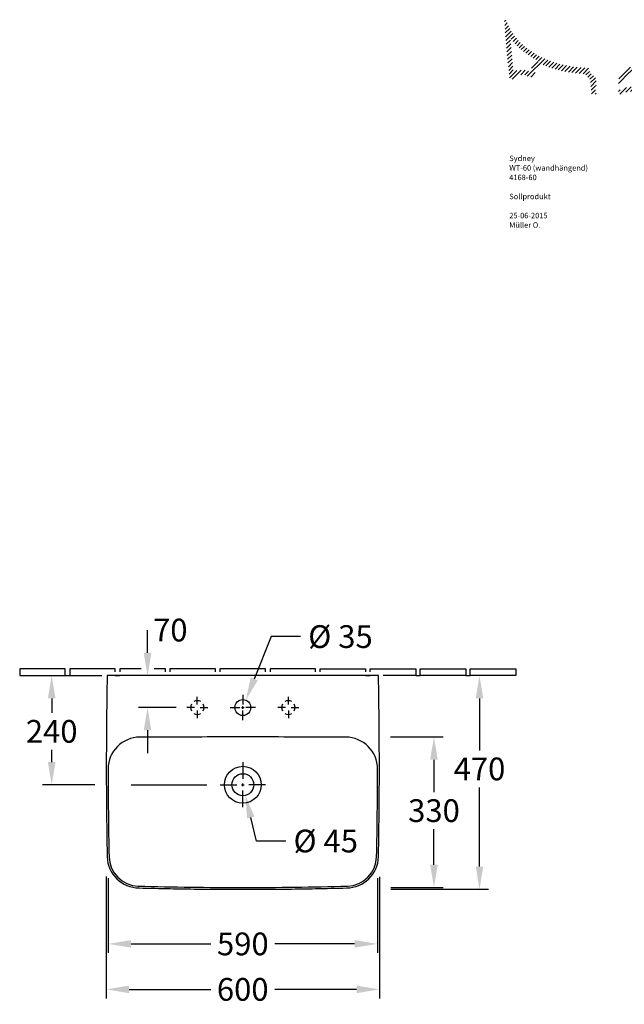
# Model space of a CAD drawing. Extents: x 966 to 3733, y -1169 to 2704.
# Drawn here: x 966 to 2294, y 539 to 2704 of the extents above; entities that cross this region are included whole.
import ezdxf

# ---------------------------------------------------------------- set-up
doc = ezdxf.new("R2010")
doc.units = 0
doc.layers.get('Defpoints').update_dxf_attribs({"linetype": 'CONTINUOUS'})
for name, color, linetype in [('DRAUF', 6, 'CONTINUOUS'), ('DRAUF_Abfluss', 7, 'CONTINUOUS'), ('DRAUF_Bemassung', 7, 'CONTINUOUS'), ('DRAUF_Fliesen', 2, 'CONTINUOUS'), ('DRAUF_Hahnloch', 7, 'CONTINUOUS'), ('Trimetric', 7, 'CONTINUOUS')]:
    doc.layers.add(name, color=color, linetype=linetype)
doc.styles.add('Arial', font='arial.ttf')
doc.styles.get("Standard").update_dxf_attribs({"font": 'arial.ttf'})
doc.dimstyles.get("Standard").update_dxf_attribs({"dimscale": 0, "dimtxt": 50, "dimasz": 50, "dimexe": 20, "dimexo": 25, "dimgap": 15, "dimtad": 0, "dimtih": 1, "dimtoh": 1, "dimdec": 0, "dimzin": 1, "dimdsep": 46, "dimtxsty": 'Standard', "dimcen": 3, "dimclrd": 256, "dimclre": 256, "dimclrt": 256, "dimadec": 0, "dimazin": 0, "dimtfac": 1, "dimtdec": 0, "dimtofl": 0, "dimtmove": 0, "dimatfit": 3, "dimfxl": 0, "dimtolj": 1, "dimtzin": 0, "dimlwd": -1, "dimlwe": -1, "dimarcsym": 0})

# ---------------------------------------------------------------- blocks, each defined once
blk = doc.blocks.new('*D76')
at = {"layer": 'Defpoints', "color": 0, "linetype": 'Continuous'}
for p in [(1160.78317730132, 841.4298955221402), (1751.901885732055, 841.4298955221402), (1751.901885732055, 672.0987295021878)]:
    blk.add_point(p, dxfattribs=at)
at = {"layer": 'DRAUF_Bemassung', "linetype": 'Continuous'}
for p, q in [((1160.78317730132, 816.4298955221402), (1160.78317730132, 652.0987295021878)), ((1751.901885732055, 816.4298955221402), (1751.901885732055, 652.0987295021878)), ((1210.78317730132, 672.0987295021878), (1386.184963843426, 672.0987295021878)), ((1701.901885732055, 672.0987295021878), (1526.485100269074, 672.0987295021878))]:
    blk.add_line(p, q, dxfattribs=at)
for points in [[(1210.78317730132, 680.4320628355212), (1210.78317730132, 663.7653961688544), (1160.78317730132, 672.0987295021878)], [(1701.901885732055, 680.4320628355212), (1701.901885732055, 663.7653961688544), (1751.901885732055, 672.0987295021878)]]:
    blk.add_solid(points, dxfattribs=at)
at = {"layer": 'DRAUF_Bemassung', "linetype": 'Continuous', "insert": (1456.33503205625, 672.0987295021878), "char_height": 50, "attachment_point": 5}
blk.add_mtext('\\A1;590', dxfattribs=at)
blk = doc.blocks.new('*D77')
at = {"layer": 'Defpoints', "color": 0, "linetype": 'Continuous'}
for p in [(1156.411275939291, 845.0545702689315), (1756.258788173745, 844.2272011317027), (1756.258788173745, 572.0987295021878)]:
    blk.add_point(p, dxfattribs=at)
at = {"layer": 'DRAUF_Bemassung', "linetype": 'Continuous'}
for p, q in [((1156.411275939291, 820.0545702689315), (1156.411275939291, 552.0987295021878)), ((1756.258788173745, 819.2272011317027), (1756.258788173745, 552.0987295021878)), ((1206.411275939291, 572.0987295021878), (1385.830448465706, 572.0987295021878)), ((1706.258788173745, 572.0987295021878), (1526.403436187398, 572.0987295021878))]:
    blk.add_line(p, q, dxfattribs=at)
for points in [[(1206.411275939291, 580.4320628355212), (1206.411275939291, 563.7653961688544), (1156.411275939291, 572.0987295021878)], [(1706.258788173745, 580.4320628355212), (1706.258788173745, 563.7653961688544), (1756.258788173745, 572.0987295021878)]]:
    blk.add_solid(points, dxfattribs=at)
at = {"layer": 'DRAUF_Bemassung', "linetype": 'Continuous', "insert": (1456.116942326552, 572.0987295021878), "char_height": 50, "attachment_point": 5}
blk.add_mtext('\\A1;600', dxfattribs=at)
blk = doc.blocks.new('*D78')
at = {"layer": 'Defpoints', "color": 0, "linetype": 'Continuous'}
for p in [(1146.848935288504, 1261.974903420425), (1036.411275939291, 1021.853635485618), (1156.446044977449, 1021.853635485618)]:
    blk.add_point(p, dxfattribs=at)
at = {"layer": 'DRAUF_Bemassung', "linetype": 'Continuous'}
for p, q in [((1036.411275939291, 1211.974903420425), (1036.411275939291, 1179.92635709666)), ((1036.411275939291, 1071.853635485618), (1036.411275939291, 1098.86905832449)), ((1131.446044977449, 1021.853635485618), (1016.411275939291, 1021.853635485618))]:
    blk.add_line(p, q, dxfattribs=at)
for points in [[(1028.077942605957, 1211.974903420425), (1044.744609272624, 1211.974903420425), (1036.411275939291, 1261.974903420425)], [(1028.077942605957, 1071.853635485618), (1044.744609272624, 1071.853635485618), (1036.411275939291, 1021.853635485618)]]:
    blk.add_solid(points, dxfattribs=at)
at = {"layer": 'DRAUF_Bemassung', "linetype": 'Continuous', "insert": (1036.411275939291, 1139.397707710575), "char_height": 50, "attachment_point": 5}
blk.add_mtext('\\A1;240', dxfattribs=at)
blk = doc.blocks.new('*D79')
at = {"layer": 'Defpoints', "color": 0, "linetype": 'Continuous'}
for p in [(1756.093158036341, 1127.030222146555), (1756.258788173745, 796.0987295021878), (1876.284809245208, 796.0987295021877)]:
    blk.add_point(p, dxfattribs=at)
at = {"layer": 'DRAUF_Bemassung', "linetype": 'Continuous'}
for p, q in [((1781.093158036341, 1127.030222146555), (1896.284809245208, 1127.030222146555)), ((1876.284809245208, 1077.030222146555), (1876.284809245208, 1005.629903278496)), ((1876.284809245208, 846.0987295021877), (1876.284809245208, 924.5384980943219)), ((1781.258788173745, 796.0987295021878), (1896.284809245208, 796.0987295021877))]:
    blk.add_line(p, q, dxfattribs=at)
for points in [[(1867.951475911875, 1077.030222146555), (1884.618142578541, 1077.030222146555), (1876.284809245208, 1127.030222146555)], [(1867.951475911875, 846.0987295021877), (1884.618142578541, 846.0987295021877), (1876.284809245208, 796.0987295021877)]]:
    blk.add_solid(points, dxfattribs=at)
at = {"layer": 'DRAUF_Bemassung', "linetype": 'Continuous', "insert": (1876.284809245208, 965.0842006864095), "char_height": 50, "attachment_point": 5}
blk.add_mtext('\\A1;330', dxfattribs=at)
blk = doc.blocks.new('*D80')
at = {"layer": 'Defpoints', "color": 0, "linetype": 'Continuous'}
for p in [(1695.931333607888, 1261.974903420425), (1756.258788173745, 792.0987295021878), (1976.284809245208, 792.0987295021877)]:
    blk.add_point(p, dxfattribs=at)
at = {"layer": 'DRAUF_Bemassung', "linetype": 'Continuous'}
for p, q in [((1976.284809245208, 1211.974903420425), (1976.284809245208, 1097.312643961327)), ((1976.284809245208, 842.0987295021877), (1976.284809245208, 1016.255345189157)), ((1781.258788173745, 792.0987295021878), (1996.284809245208, 792.0987295021877))]:
    blk.add_line(p, q, dxfattribs=at)
for points in [[(1967.951475911875, 1211.974903420425), (1984.618142578541, 1211.974903420425), (1976.284809245208, 1261.974903420425)], [(1967.951475911875, 842.0987295021877), (1984.618142578541, 842.0987295021877), (1976.284809245208, 792.0987295021877)]]:
    blk.add_solid(points, dxfattribs=at)
at = {"layer": 'DRAUF_Bemassung', "linetype": 'Continuous', "insert": (1976.284809245208, 1056.783994575242), "char_height": 50, "attachment_point": 5}
blk.add_mtext('\\A1;470', dxfattribs=at)
blk = doc.blocks.new('*D67')
at = {"layer": 'Defpoints', "color": 0, "linetype": 'Continuous'}
for p in [(1450.672799751126, 1045.611104198784), (1462.00913669377, 998.5060093074358)]:
    blk.add_point(p, dxfattribs=at)
at = {"layer": 'DRAUF_Bemassung', "linetype": 'Continuous'}
for p, q in [((1453.340968222448, 1022.05855675311), (1459.340968222448, 1022.05855675311)), ((1456.340968222448, 1019.05855675311), (1456.340968222448, 1025.05855675311)), ((1486.123628602474, 898.3047330606769), (1473.708142826529, 949.8939402761174)), ((1550.601800498791, 898.3047330606769), (1486.123628602474, 898.3047330606769))]:
    blk.add_line(p, q, dxfattribs=at)
blk.add_solid([(1481.810154331748, 951.8437746315772), (1465.606131321309, 947.9441059206576), (1462.00913669377, 998.5060093074358)], dxfattribs=at)
at = {"layer": 'DRAUF_Bemassung', "linetype": 'Continuous', "insert": (1638.504256160455, 898.3047330606769), "char_height": 50, "attachment_point": 5}
blk.add_mtext('\\A1;%%c 45', dxfattribs=at)
blk = doc.blocks.new('*D68')
at = {"layer": 'Defpoints', "color": 0, "linetype": 'Continuous'}
for p in [(1462.810418023661, 1207.987178123534), (1449.85964608883, 1175.471374176961)]:
    blk.add_point(p, dxfattribs=at)
at = {"layer": 'DRAUF_Bemassung', "linetype": 'Continuous'}
for p, q in [((1518.467322875235, 1347.726262058711), (1481.311520787707, 1254.438326618638)), ((1582.945494771552, 1347.726262058711), (1518.467322875235, 1347.726262058711)), ((1453.335032056245, 1191.729276150247), (1459.335032056246, 1191.729276150248)), ((1456.335032056245, 1188.729276150247), (1456.335032056245, 1194.729276150247))]:
    blk.add_line(p, q, dxfattribs=at)
blk.add_solid([(1473.56966270519, 1257.521843745979), (1489.053378870225, 1251.354809491297), (1462.810418023661, 1207.987178123534)], dxfattribs=at)
at = {"layer": 'DRAUF_Bemassung', "linetype": 'Continuous', "insert": (1670.847950433217, 1347.726262058711), "char_height": 50, "attachment_point": 5}
blk.add_mtext('\\A1;%%c 35', dxfattribs=at)
blk = doc.blocks.new('*D69')
at = {"layer": 'Defpoints', "color": 0, "linetype": 'Continuous'}
for p in [(1246.988109054384, 1262.030220099415), (1318.089816256583, 1262.030220099415), (1335.094655870447, 1191.729276150249)]:
    blk.add_point(p, dxfattribs=at)
at = {"layer": 'DRAUF_Bemassung', "linetype": 'Continuous'}
for p, q in [((1246.988109054384, 1312.030220099415), (1246.988109054384, 1362.030220099415)), ((1293.089816256583, 1262.030220099415), (1226.988109054384, 1262.030220099415)), ((1310.094655870447, 1191.729276150249), (1226.988109054384, 1191.729276150249)), ((1246.988109054384, 1141.729276150249), (1246.988109054384, 1091.729276150249))]:
    blk.add_line(p, q, dxfattribs=at)
for points in [[(1238.654775721051, 1312.030220099415), (1255.321442387717, 1312.030220099415), (1246.988109054384, 1262.030220099415)], [(1238.654775721051, 1141.729276150249), (1255.321442387717, 1141.729276150249), (1246.988109054384, 1191.729276150249)]]:
    blk.add_solid(points, dxfattribs=at)
at = {"layer": 'DRAUF_Bemassung', "linetype": 'Continuous', "insert": (1296.988109054384, 1362.030220099415), "char_height": 50, "attachment_point": 5}
blk.add_mtext('\\A1;70', dxfattribs=at)

msp = doc.modelspace()

# ---------------------------------------------------------------- hatches: boundary and pattern name
at = {"layer": 'Trimetric', "linetype": 'Continuous', "lineweight": 13}
h = msp.add_hatch(dxfattribs=at)
h.set_pattern_fill('ANSI31', color=250, scale=2, style=0)
h.set_pattern_definition([(44.99999999999999, (1513.619725040941, 2353.009767758414), (-4.490128060534575, 4.490128060534579), [])])
edge = h.paths.add_edge_path(flags=0)
edge.add_line((2281.338372367748, 2539.9697117703), (2281.338372367748, 2549.9697117703))
edge.add_line((2281.338372367748, 2539.9697117703), (2290.231767840032, 2539.9697117703))
edge.add_arc((2290.231767840032, 2541.9697117703), 2, 270, 340.2250913030932)
edge.add_spline(control_points=[(2292.113825881675, 2541.293060066772), (2292.490071735141, 2542.339560844734), (2293.154849103528, 2543.274734994911), (2294.100637420569, 2544.020663845751), (2295.164979472664, 2544.449217656072), (2296.270346205944, 2544.571240749081)], knot_values=[0, 0, 0, 0, 0, 0, 1, 1, 1, 1, 1, 1], degree=5, periodic=0)
edge.add_line((2296.270346205944, 2544.571240749081), (2311.402268765471, 2546.24167639573))
edge.add_spline(control_points=[(2384.617492250852, 2630.30762932343), (2381.626187731356, 2623.197546017578), (2377.195323187014, 2612.842349147169), (2371.896581170783, 2601.200608759031), (2361.03395686518, 2580.161063414504), (2346.506612039636, 2561.862196048045), (2333.847085785711, 2551.531568634291), (2321.817437139992, 2547.391422467335), (2311.402268765471, 2546.24167639573)], knot_values=[0, 0, 0, 0, 0, 0, 0.33, 0.478137, 0.5511, 1, 1, 1, 1, 1, 1], degree=5, periodic=0)
edge.add_spline(control_points=[(2395.62160969007, 2667.732374965612), (2394.100295880365, 2660.066380429062), (2392.355896525481, 2652.443860809552), (2390.208130906165, 2644.912841926934), (2387.648465308545, 2637.512001461919), (2384.617492250852, 2630.30762932343)], knot_values=[0, 0, 0, 0, 0, 0, 1, 1, 1, 1, 1, 1], degree=5, periodic=0)
edge.add_spline(control_points=[(2395.62160969007, 2667.732374965612), (2395.690989006431, 2668.081981638985), (2395.744786320787, 2668.434678710458), (2395.782826018778, 2668.789555491311), (2395.805043401104, 2669.145641226935), (2395.811323309591, 2669.503128872589)], knot_values=[0, 0, 0, 0, 0, 0, 1, 1, 1, 1, 1, 1], degree=5, periodic=0)
edge.add_spline(control_points=[(2395.811323309591, 2669.503128872589), (2395.887828210485, 2673.858217319003), (2395.963340915385, 2678.21220450787), (2396.03933989583, 2682.566183181595)], knot_values=[0, 0, 0, 0, 1, 1, 1, 1], degree=3, periodic=0)
edge.add_spline(control_points=[(2396.03933989583, 2682.566183181595), (2396.065929436146, 2684.089496926038), (2396.672454437959, 2685.586979997876), (2397.908355175531, 2686.829156872717), (2399.402762925854, 2687.443562807493), (2400.926703913226, 2687.477669340697)], knot_values=[0, 0, 0, 0, 0, 0, 1, 1, 1, 1, 1, 1], degree=5, periodic=0)
edge.add_spline(control_points=[(2400.926703913226, 2687.477669340697), (2403.880653402304, 2687.54378015284), (2406.833832963027, 2687.608939010215), (2409.787002106142, 2687.674564996132), (2412.740171249257, 2687.740190982049), (2415.693340392374, 2687.805816967988)], knot_values=[0, 0, 0, 0, 0, 0, 1, 1, 1, 1, 1, 1], degree=5, periodic=0)
edge.add_line((2415.693340392377, 2687.80581696801), (2415.376085359985, 2702.082292346867))
edge.add_line((2415.376085359984, 2702.082292346869), (2368.75278479682, 2701.046218922731))
edge.add_spline(control_points=[(2368.75278479682, 2701.046218922731), (2368.192350002822, 2701.033764815257), (2367.644835772407, 2700.825147928792), (2367.131834981863, 2700.357176848368), (2366.873937244852, 2699.831076752891), (2366.810199986157, 2699.274138738683)], knot_values=[0, 0, 0, 0, 0, 0, 1, 1, 1, 1, 1, 1], degree=5, periodic=0)
edge.add_spline(control_points=[(2363.854991847358, 2679.356664987786), (2364.586055086191, 2683.320824010743), (2365.244490895196, 2687.304828138505), (2365.833868599117, 2691.294497659166), (2366.349697723064, 2695.250256613902), (2366.810199986157, 2699.274138738683)], knot_values=[0, 0, 0, 0, 0, 0, 1, 1, 1, 1, 1, 1], degree=5, periodic=0)
edge.add_line((2363.854991847358, 2679.356664987786), (2373.701700488079, 2677.602563070402))
edge.add_spline(control_points=[(2376.003340301572, 2692.140392039386), (2375.614535008286, 2689.222207685261), (2375.191754014472, 2686.308466538062), (2374.732472098159, 2683.400157237711), (2374.236220912266, 2680.497866932878), (2373.701700488079, 2677.602563070402)], knot_values=[0, 0, 0, 0, 0, 0, 1, 1, 1, 1, 1, 1], degree=5, periodic=0)
edge.add_spline(control_points=[(2376.003340301572, 2692.140392039386), (2378.628816121363, 2692.179287980994), (2381.254291941154, 2692.2181839226), (2383.879767760946, 2692.257079864208), (2386.505243580737, 2692.295975805815), (2389.130719400528, 2692.334871747423)], knot_values=[0, 0, 0, 0, 0, 0, 1, 1, 1, 1, 1, 1], degree=5, periodic=0)
edge.add_arc((2401.051696539888, 2683.230460506553), 15, 142.629931695597, 179)
edge.add_spline(control_points=[(2386.053981112542, 2683.492246603112), (2386.005758090619, 2680.729551527447), (2385.957535068696, 2677.966856451783), (2385.909312046774, 2675.204161376117), (2385.861089024851, 2672.441466300454), (2385.812866002948, 2669.678771224888)], knot_values=[0, 0, 0, 0, 0, 0, 1, 1, 1, 1, 1, 1], degree=5, periodic=0)
edge.add_spline(control_points=[(2375.400019272196, 2634.185540086682), (2378.274029124137, 2641.016823674147), (2380.693617526362, 2648.038349462559), (2382.721434129063, 2655.180213198552), (2384.37043581643, 2662.409733423), (2385.812866002948, 2669.678771224888)], knot_values=[0, 0, 0, 0, 0, 0, 1, 1, 1, 1, 1, 1], degree=5, periodic=0)
edge.add_spline(control_points=[(2375.400019272196, 2634.185540086682), (2369.952576824474, 2621.23742017622), (2363.281750895061, 2605.932142314641), (2354.062941447409, 2587.409047314955), (2341.655373958084, 2568.164519161401), (2322.180193482037, 2558.439894634026), (2315.101840107404, 2556.71082453807), (2310.305644531741, 2556.181365308659)], knot_values=[0, 0, 0, 0, 0, 0, 0.6617276344325755, 0.7733575150698256, 1, 1, 1, 1, 1, 1], degree=5, periodic=0)
edge.add_line((2295.17309664627, 2554.51086063134), (2310.305644531741, 2556.181365308659))
edge.add_arc((2296.818970985782, 2539.601430807951), 14.99999999999998, 96.29946073453158, 136.2733404375207, ccw=False)
edge.add_line((2281.338372367748, 2549.9697117703), (2285.979286955064, 2549.9697117703))
edge = h.paths.add_edge_path(flags=0)
edge.add_spline(control_points=[(2033.175638061547, 2703.009783424123), (2032.899989046876, 2703.009783424123), (2032.575296033494, 2702.953828254768), (2032.224312537633, 2702.804358828042), (2031.879989167928, 2702.561210062911), (2031.454681456073, 2702.05937328178), (2031.280992052652, 2701.719549235593), (2031.187410977175, 2701.3987448335), (2031.164223827197, 2701.114810797707), (2031.180054702046, 2700.876966894162)], knot_values=[0, 0, 0, 0, 0, 0, 0.4242143145038555, 0.499841864035576, 0.5662235698012529, 0.6331556932893365, 1, 1, 1, 1, 1, 1], degree=5, periodic=0)
edge.add_spline(control_points=[(2033.175638061547, 2703.009783424123), (2033.279578283913, 2703.009783424123), (2033.38351850629, 2703.009783424123), (2033.487458728642, 2703.009783424123), (2033.591398951022, 2703.009783424123), (2033.69533959571, 2703.009783424123)], knot_values=[0, 0, 0, 0, 0, 0, 1, 1, 1, 1, 1, 1], degree=5, periodic=0)
edge.add_spline(control_points=[(2035.603735202501, 2701.608098889006), (2035.45435210649, 2702.084616600147), (2035.157695974523, 2702.509819836534), (2034.689201130717, 2702.853918481268), (2034.194723546565, 2703.009783424123), (2033.69533959571, 2703.009783424123)], knot_values=[0, 0, 0, 0, 0, 0, 1, 1, 1, 1, 1, 1], degree=5, periodic=0)
edge.add_spline(control_points=[(2035.603735202501, 2701.608098889006), (2038.493948019214, 2692.388597935385), (2044.530304351585, 2679.017511774027), (2069.487040651142, 2642.769412762582), (2108.171048529714, 2617.599271130555), (2150.107660409095, 2603.983241342185), (2184.204134954821, 2598.91567723652), (2213.398992795428, 2598.049024032105)], knot_values=[0, 0, 0, 0, 0, 0, 0.2216217911740691, 0.3307787927971181, 1, 1, 1, 1, 1, 1], degree=5, periodic=0)
edge.add_spline(control_points=[(2217.219507271077, 2594.745385836618), (2217.031102970788, 2595.813879719531), (2216.482609981213, 2596.806074693887), (2215.544469367898, 2597.617296559191), (2214.483493648279, 2598.016830481294), (2213.398992795428, 2598.049024032105)], knot_values=[0, 0, 0, 0, 0, 0, 1, 1, 1, 1, 1, 1], degree=5, periodic=0)
edge.add_line((2217.704824693368, 2591.993013962972), (2217.219507271077, 2594.745385836618))
edge.add_spline(control_points=[(2217.704824693368, 2591.993013962972), (2217.821432021209, 2591.331700944584), (2218.19610467899, 2589.548677644622), (2218.790940515163, 2587.747633420844), (2220.275379662498, 2586.435518048394), (2221.582918630053, 2585.237683163741), (2222.456011705531, 2584.451546627532)], knot_values=[0, 0, 0, 0, 0, 0, 0.3642149608719021, 1, 1, 1, 1, 1, 1], degree=5, periodic=0)
edge.add_line((2229.170367396807, 2578.405913608253), (2222.456011705531, 2584.451546627532))
edge.add_spline(control_points=[(2229.170367396807, 2578.405913608253), (2230.680874899784, 2577.04584654363), (2231.777972943063, 2575.252307595922), (2232.357446780478, 2573.210189959183), (2232.699916822469, 2571.234758505448), (2232.88837236773, 2569.210282958333)], knot_values=[0, 0, 0, 0, 0, 0, 1, 1, 1, 1, 1, 1], degree=5, periodic=0)
edge.add_line((2232.888372367739, 2569.210282958321), (2232.888372365293, 2559.026698141083))
edge.add_spline(control_points=[(2232.888372365293, 2559.026698141084), (2232.105248131015, 2559.029321130767), (2231.411675574119, 2559.216849523415), (2230.785466568474, 2559.545881446558)], knot_values=[0, 0, 0, 0, 1, 1, 1, 1], degree=3, periodic=0)
edge.add_line((2230.785466568474, 2559.545881446558), (2231.455097584565, 2549.9697117703))
edge.add_line((2231.455097584565, 2549.9697117703), (2232.888372367748, 2549.9697117703))
edge.add_line((2232.888372367748, 2549.9697117703), (2232.888372367748, 2539.9697117703))
edge.add_line((2223.994976895464, 2539.9697117703), (2232.888372367748, 2539.9697117703))
edge.add_arc((2223.994976895464, 2541.9697117703), 2, 184.0000000000036, 270)
edge.add_line((2219.980860220421, 2570.703080603186), (2221.999848794944, 2541.830198822812))
edge.add_arc((2214.993039969122, 2570.354298234465), 5, 3.9999999999997726, 47.99999999999898, ccw=False)
edge.add_line((2215.450214256954, 2576.670820304784), (2218.338693000916, 2574.070022361852))
edge.add_spline(control_points=[(2215.450214256954, 2576.670820304784), (2214.253600061939, 2577.748256565439), (2213.061865516664, 2578.834799576767), (2211.938440266106, 2579.986607556125), (2210.938769004234, 2581.26865684376), (2210.093155848733, 2582.63851349991)], knot_values=[0, 0, 0, 0, 0, 0, 1, 1, 1, 1, 1, 1], degree=5, periodic=0)
edge.add_spline(control_points=[(2206.096297489908, 2585.005015245099), (2207.058819741074, 2584.955663615392), (2208.005354871876, 2584.674347671784), (2208.885120181673, 2584.153340988751), (2209.586899219454, 2583.458627294058), (2210.093155848733, 2582.63851349991)], knot_values=[0, 0, 0, 0, 0, 0, 1, 1, 1, 1, 1, 1], degree=5, periodic=0)
edge.add_spline(control_points=[(2116.418358244829, 2604.811446457493), (2133.394923321798, 2597.545383145779), (2151.102608291515, 2592.05926902698), (2169.312062069651, 2588.251398189611), (2187.654576640023, 2585.950581934551), (2206.096297489908, 2585.005015245099)], knot_values=[0, 0, 0, 0, 0, 0, 1, 1, 1, 1, 1, 1], degree=5, periodic=0)
edge.add_spline(control_points=[(2111.947534452611, 2604.545189445838), (2112.749972931038, 2605.008477517366), (2113.656822942908, 2605.284207499041), (2114.633242586418, 2605.342144440646), (2115.566526621149, 2605.1760350819), (2116.418358244829, 2604.811446457493)], knot_values=[0, 0, 0, 0, 0, 0, 1, 1, 1, 1, 1, 1], degree=5, periodic=0)
edge.add_line((2102.55915502522, 2599.12480605618), (2111.947534452611, 2604.545189445838))
edge.add_spline(control_points=[(2100.168417021551, 2595.834237491346), (2100.342294734764, 2596.652267816293), (2100.686774032634, 2597.431924939736), (2101.199844679766, 2598.138106637578), (2101.834893491626, 2598.706653464796), (2102.55915502522, 2599.12480605618)], knot_values=[0, 0, 0, 0, 0, 0, 1, 1, 1, 1, 1, 1], degree=5, periodic=0)
edge.add_line((2097.22194486966, 2581.972175888819), (2100.168417021551, 2595.834237491346))
edge.add_spline(control_points=[(2092.331206865991, 2578.011734342908), (2093.686783219641, 2578.011734342908), (2095.029509213036, 2578.471131155552), (2096.211577610242, 2579.428351445416), (2096.940104496452, 2580.646221182962), (2097.22194486966, 2581.972175888819)], knot_values=[0, 0, 0, 0, 0, 0, 1, 1, 1, 1, 1, 1], degree=5, periodic=0)
edge.add_line((2084.908243215894, 2578.011734342908), (2092.331206865991, 2578.011734342908))
edge.add_spline(control_points=[(2080.578116196972, 2580.511734342908), (2081.100197531187, 2579.607462946364), (2081.855526059373, 2578.844333398211), (2082.82552348719, 2578.284304352081), (2083.864078460364, 2578.011734342908), (2084.908243215894, 2578.011734342908)], knot_values=[0, 0, 0, 0, 0, 0, 1, 1, 1, 1, 1, 1], degree=5, periodic=0)
edge.add_spline(control_points=[(2076.247989178049, 2583.011734342908), (2077.292147593324, 2583.011734342908), (2078.33069594728, 2582.739167643861), (2079.300712811309, 2582.179128270337), (2080.056036874312, 2581.416002255336), (2080.578116196972, 2580.511734342908)], knot_values=[0, 0, 0, 0, 0, 0, 1, 1, 1, 1, 1, 1], degree=5, periodic=0)
edge.add_line((2062.082513862229, 2583.011734342908), (2076.247989178049, 2583.011734342908))
edge.add_spline(control_points=[(2057.130498190443, 2578.702777602329), (2057.327548014343, 2580.114836547662), (2058.025938898473, 2581.44256635038), (2059.24525943149, 2582.503549153597), (2060.656771684537, 2583.011734342908), (2062.082513862229, 2583.011734342908)], knot_values=[0, 0, 0, 0, 0, 0, 1, 1, 1, 1, 1, 1], degree=5, periodic=0)
edge.add_spline(control_points=[(2056.937630954941, 2577.320691083487), (2057.001920033441, 2577.781386589768), (2057.066209111942, 2578.242082096048), (2057.130498190443, 2578.702777602329)], knot_values=[0, 0, 0, 0, 1, 1, 1, 1], degree=3, periodic=0)
edge.add_spline(control_points=[(2051.985615283155, 2573.011734342908), (2053.411356879025, 2573.011734342908), (2054.8228682998, 2573.519919117457), (2056.042189640688, 2574.580900992237), (2056.740581050627, 2575.908631561918), (2056.937630954941, 2577.320691083487)], knot_values=[0, 0, 0, 0, 0, 0, 1, 1, 1, 1, 1, 1], degree=5, periodic=0)
edge.add_line((2047.176894662851, 2573.011734342908), (2051.985615283155, 2573.011734342908))
edge.add_spline(control_points=[(2042.208093457531, 2577.45403780395), (2042.370093043495, 2576.010712583596), (2043.054519965582, 2574.640806053289), (2044.286805571538, 2573.539092512498), (2045.724506051508, 2573.011734342908), (2047.176894662851, 2573.011734342908)], knot_values=[0, 0, 0, 0, 0, 0, 1, 1, 1, 1, 1, 1], degree=5, periodic=0)
edge.add_spline(control_points=[(2042.208093457531, 2577.45403780395), (2039.443565724586, 2602.084425440946), (2036.957953860258, 2626.7461187855), (2034.75199674932, 2651.434936217422), (2032.826103746649, 2676.146638727136), (2031.180054702046, 2700.876966894162)], knot_values=[0, 0, 0, 0, 0, 0, 1, 1, 1, 1, 1, 1], degree=5, periodic=0)
edge = h.paths.add_edge_path(flags=0)
edge.add_spline(control_points=[(2051.081192763658, 2588.208348196838), (2049.440341442583, 2603.312332005673), (2047.904738416394, 2618.427749683841), (2046.474529493503, 2633.553627656121), (2045.149806104679, 2648.688984782297), (2043.930417422765, 2663.83309239625)], knot_values=[0, 0, 0, 0, 0, 0, 1, 1, 1, 1, 1, 1], degree=5, periodic=0)
edge.add_arc((2062.082513862229, 2578.011734342908), 15, 90, 137.1739947984182, ccw=False)
edge.add_line((2062.082513862229, 2593.011734342908), (2076.247989178049, 2593.011734342908))
edge.add_arc((2076.247989178049, 2578.011734342908), 15, 41.81031489577839, 90, ccw=False)
edge.add_line((2087.428329065548, 2588.011734342908), (2088.282286699356, 2588.011734341356))
edge.add_spline(control_points=[(2088.282286699356, 2588.011734341356), (2088.70321756237, 2589.99205835195), (2089.124148425387, 2591.972382364104), (2089.5450792884, 2593.952706376245), (2089.966010151416, 2595.933030388398), (2090.386941014213, 2597.913354399524)], knot_values=[0, 0, 0, 0, 0, 0, 1, 1, 1, 1, 1, 1], degree=5, periodic=0)
edge.add_arc((2105.05915502522, 2594.794679037258), 15, 120.0000000000002, 167.9999999999999, ccw=False)
edge.add_spline(control_points=[(2106.621261143632, 2613.017069500915), (2104.809333813707, 2611.970952769231), (2102.996789116584, 2610.924479600428), (2101.184244419465, 2609.878006431629), (2099.371699722341, 2608.831533262825), (2097.55915502522, 2607.785060094025)], knot_values=[0, 0, 0, 0, 0, 0, 1, 1, 1, 1, 1, 1], degree=5, periodic=0)
edge.add_spline(control_points=[(2043.930417422765, 2663.83309239625), (2053.579589558876, 2650.698375497981), (2065.155307040197, 2639.088033841928), (2078.220906242056, 2628.914412743146), (2092.034349412582, 2620.287011210333), (2106.621261143632, 2613.017069500915)], knot_values=[0, 0, 0, 0, 0, 0, 1, 1, 1, 1, 1, 1], degree=5, periodic=0)
edge = h.paths.add_edge_path(flags=0)
edge.add_line((2281.338372367752, 2559.026698141075), (2281.338372367739, 2569.210280641258))
edge.add_spline(control_points=[(2291.747683402277, 2570.974465353479), (2287.823744507017, 2567.44133490261), (2286.61004677963, 2559.044275952057), (2281.338372367753, 2559.026698141075)], knot_values=[0, 0, 0, 0, 1, 1, 1, 1], degree=3, periodic=0)
edge.add_line((2298.462039093553, 2577.020098372759), (2291.747683402277, 2570.974465353479))
edge.add_spline(control_points=[(2306.108561800833, 2588.933179929541), (2305.486214774271, 2586.12124785071), (2304.446313825158, 2583.268523584778), (2302.747699668513, 2580.993900362476), (2300.608663127115, 2578.952927334164), (2298.462039093553, 2577.020098372759)], knot_values=[0, 0, 0, 0, 0, 0, 1, 1, 1, 1, 1, 1], degree=5, periodic=0)
edge.add_spline(control_points=[(2306.108561800833, 2588.933179929541), (2321.508808011186, 2591.615576489446), (2336.470874344568, 2598.520000474658), (2347.933276762142, 2610.732538149554), (2356.311033642683, 2623.943403418195), (2362.524267396996, 2638.384059114515)], knot_values=[0, 0, 0, 0, 0, 0, 1, 1, 1, 1, 1, 1], degree=5, periodic=0)
edge.add_spline(control_points=[(2367.90771406299, 2653.241129918852), (2366.990122322622, 2650.21531756304), (2366.001204075885, 2647.210996813182), (2364.9319629955, 2644.233126772465), (2363.773777959963, 2641.28814296879), (2362.524267396996, 2638.384059114515)], knot_values=[0, 0, 0, 0, 0, 0, 1, 1, 1, 1, 1, 1], degree=5, periodic=0)
edge.add_line((2367.907714062987, 2653.241129918842), (2357.98955819141, 2655.007959512977))
edge.add_spline(control_points=[(2300.53807615609, 2598.234242645841), (2312.144268369904, 2599.533946600951), (2329.2657747638, 2605.293230856138), (2341.923561036649, 2618.714532746278), (2350.533118566198, 2633.665692195663), (2356.37759910455, 2649.839173026422), (2357.989558191413, 2655.007959512986)], knot_values=[0, 0, 0, 0, 0, 0, 0.6851856199012621, 1, 1, 1, 1, 1, 1], degree=5, periodic=0)
edge.add_spline(control_points=[(2300.53807615609, 2598.234242645841), (2299.523607390023, 2598.120638714137), (2298.555618107441, 2597.684566253032), (2297.717388835972, 2596.897567673593), (2297.221223803755, 2595.958962672484), (2297.0439624042, 2594.953663319916)], knot_values=[0, 0, 0, 0, 0, 0, 1, 1, 1, 1, 1, 1], degree=5, periodic=0)
edge.add_line((2297.0439624042, 2594.953663319916), (2296.521920042128, 2591.993013962972))
edge.add_spline(control_points=[(2291.770733029965, 2584.451546627532), (2292.643821087751, 2585.237678645792), (2293.951362605329, 2586.435537553926), (2295.435777972724, 2587.747602065599), (2296.03066300524, 2589.54868058574), (2296.405311637933, 2591.331694840282), (2296.521920042127, 2591.993013962972)], knot_values=[0, 0, 0, 0, 0, 0, 0.6357816307178789, 1, 1, 1, 1, 1, 1], degree=5, periodic=0)
edge.add_line((2291.770733029965, 2584.451546627532), (2285.056377338688, 2578.405913608253))
edge.add_spline(control_points=[(2281.338372367731, 2569.210280641249), (2281.526832480782, 2571.234757444684), (2281.869356336996, 2573.210108670533), (2282.448698923803, 2575.252406781907), (2283.545865187434, 2577.045842358303), (2285.056377338688, 2578.405913608253)], knot_values=[0, 0, 0, 0, 0, 0, 1, 1, 1, 1, 1, 1], degree=5, periodic=0)
edge = h.paths.add_edge_path(flags=0)
edge.add_line((2450.367446582785, 2702.859878210578), (2450.684701615178, 2688.583402831681))
edge.add_line((2502.113177282242, 2704.009783424123), (2450.367446582786, 2702.859878210577))
edge.add_line((2502.113176546741, 2630.011734342908), (2502.113177282242, 2704.009783424123))
edge.add_line((2478.766426826568, 2630.011734342908), (2502.113176546741, 2630.011734342908))
edge.add_spline(control_points=[(2473.788582215772, 2634.653649538925), (2473.892585787959, 2633.16632916356), (2474.551011020125, 2631.733157748628), (2475.799862062201, 2630.568582419117), (2477.275474942628, 2630.011734342908), (2478.766426826568, 2630.011734342908)], knot_values=[0, 0, 0, 0, 0, 0, 1, 1, 1, 1, 1, 1], degree=5, periodic=0)
edge.add_line((2470.389864101444, 2683.257582992568), (2473.788582215772, 2634.653649538925))
edge.add_line((2470.320016467857, 2684.256450689312), (2470.389864101444, 2683.257582992568))
edge.add_spline(control_points=[(2465.221112521743, 2688.906434209563), (2466.736746532909, 2688.940114967912), (2468.249533669674, 2688.399020398359), (2469.53643289887, 2687.225426592039), (2470.214265146667, 2685.768765039845), (2470.320016467857, 2684.256450689312)], knot_values=[0, 0, 0, 0, 0, 0, 1, 1, 1, 1, 1, 1], degree=5, periodic=0)
edge.add_spline(control_points=[(2450.684701615159, 2688.583402831674), (2453.591983796476, 2688.648009107252), (2456.499265977792, 2688.71261538283), (2459.406548159109, 2688.777221658408), (2462.313830340426, 2688.841827933985), (2465.221112521743, 2688.906434209563)], knot_values=[0, 0, 0, 0, 0, 0, 1, 1, 1, 1, 1, 1], degree=5, periodic=0)
edge = h.paths.add_edge_path(flags=0)
edge.add_arc((2465.312979539867, 2684.182479600515), 15, 3.999999999999939, 39.06759700182143)
edge.add_spline(control_points=[(2483.438327408118, 2640.011734342908), (2482.805949985247, 2649.055152815662), (2482.173572562376, 2658.098571288415), (2481.541195139506, 2667.14198976117), (2480.908817716635, 2676.185408233923), (2480.276440293764, 2685.228826706677)], knot_values=[0, 0, 0, 0, 0, 0, 1, 1, 1, 1, 1, 1], degree=5, periodic=0)
edge.add_spline(control_points=[(2492.113176646136, 2640.011734342908), (2490.378206798532, 2640.011734342908), (2488.643236950929, 2640.011734342908), (2486.908267103325, 2640.011734342908), (2485.173297255722, 2640.011734342908), (2483.438327408118, 2640.011734342908)], knot_values=[0, 0, 0, 0, 0, 0, 1, 1, 1, 1, 1, 1], degree=5, periodic=0)
edge.add_spline(control_points=[(2492.113177181364, 2693.860537927329), (2492.113177074318, 2683.090777210445), (2492.113176967272, 2672.32101649356), (2492.113176860227, 2661.551255776677), (2492.113176753182, 2650.781495059792), (2492.113176646136, 2640.011734342908)], knot_values=[0, 0, 0, 0, 0, 0, 1, 1, 1, 1, 1, 1], degree=5, periodic=0)
edge.add_spline(control_points=[(2476.959023860569, 2693.636031931795), (2479.989854524728, 2693.680933130901), (2483.020685188887, 2693.725834330008), (2486.051515853046, 2693.770735529115), (2489.082346517205, 2693.815636728222), (2492.113177181364, 2693.860537927329)], knot_values=[0, 0, 0, 0, 0, 0, 1, 1, 1, 1, 1, 1], degree=5, periodic=0)

# ---------------------------------------------------------------- linework, layer by layer
at = {"layer": 'DRAUF'}
msp.add_lwpolyline([(1456.335032057353, 792.098729502188, 0.002874421980346976), (1555.940254766544, 792.6713491166095, 0.001740118897839687), (1616.233858580774, 793.5744876517429, 0.001964882637654977), (1684.305847785522, 795.0987301881237, 0.4077188951740994), (1754.277572335455, 863.702134563905, 0.0007646943810273106), (1754.598996975279, 880.2197967711454, 0.001764994056752165), (1755.79583033845, 963.3412054976852, 0.002116915234553899), (1756.258788173745, 1033.127764298479, 0.002381666071995936), (1756.004914457051, 1140.549445191909, 0.003084176311693685), (1754.57055469125, 1248.430331076079), (1754.305822056249, 1262.030229212869), (1456.335032056249, 1262.03021221217), (1158.364242056249, 1262.03022921217), (1158.09950942128, 1248.430331075378, 0.003084176311693685), (1156.665149655732, 1140.549445191205, 0.002381666071995936), (1156.411275939291, 1033.127764297775, 0.002116915234553899), (1156.874233774749, 963.3412054969822, 0.001764994056752165), (1158.071067138115, 880.2197967704451, 0.0007646943810273106), (1158.392491777977, 863.7021345632056, 0.4077188951740994), (1228.364216328071, 795.0987301875887, 0.001964882637654977), (1296.436205532823, 793.5744876513675, 0.001740118897839687), (1356.729809347055, 792.6713491163757, 0.002874421980346976), (1456.335032056247, 792.098729502188)], format="xyb", dxfattribs=at)
at = {"layer": 'DRAUF', "color": 5}
msp.add_lwpolyline([(1456.335032057342, 796.098729502188, 0.006502482831295417), (1686.042861187767, 799.1460366620677, 0.4007151551858637), (1750.278396143789, 863.783312073122, 0.004768040339625215), (1752.303371056731, 1056.642952212865, 0.4134235499861441), (1682.627099157305, 1126.642203638105, 0.0008131488785824931), (1500.915691591585, 1127.011998948897), (1456.335032056249, 1127.030222146555), (1411.754372521229, 1127.011998948792, 0.0008131488785824931), (1230.04296495551, 1126.642203637573, 0.4134235499861441), (1160.366693056249, 1056.64295221217, 0.004768040339625215), (1162.391667969644, 863.7833120724317, 0.4007151551858637), (1226.627202925818, 799.1460366615286, 0.006502482831295417), (1456.335032056249, 796.098729502188)], format="xyb", dxfattribs=at)
at = {"layer": 'DRAUF', "color": 1, "linetype": 'Continuous', "ltscale": 0.4}
msp.add_circle((1456.340968222447, 1022.05855675311), 40.47542567045686, dxfattribs=at)
at = {"layer": 'DRAUF_Abfluss', "color": 1, "linetype": 'Continuous', "ltscale": 0.4}
for p, q in [((1456.340968222447, 1071.555827413884), (1456.340968222447, 1035.116242346143)), ((1406.843697561672, 1022.05855675311), (1443.283282629413, 1022.05855675311)), ((1505.838238883221, 1022.05855675311), (1469.39865381548, 1022.05855675311)), ((1456.340968222446, 972.5612860923356), (1456.340968222446, 1009.000871160077))]:
    msp.add_line(p, q, dxfattribs=at)
at = {"layer": 'DRAUF_Abfluss', "color": 4, "linetype": 'Continuous'}
msp.add_circle((1456.340968222447, 1022.05855675311), 24.22500000000036, dxfattribs=at)
at = {"layer": 'DRAUF_Bemassung', "color": 7, "linetype": 'Continuous'}
msp.add_line((1210.831507616216, 1022.05855675311), (1377.223580238892, 1022.05855675311), dxfattribs=at)
at = {"layer": 'DRAUF_Fliesen'}
for p, q in [((1066.116942326552, 1261.974903420425), (1076.116942326552, 1261.974903420425)), ((1176.116942326552, 1261.974903420425), (1186.116942326552, 1261.974903420425)), ((1726.116942326552, 1261.974903420425), (1736.116942326552, 1261.974903420425)), ((1836.116942326552, 1261.974903420425), (1846.116942326552, 1261.974903420425)), ((1946.116942326552, 1261.974903420425), (1956.116942326552, 1261.974903420425))]:
    msp.add_line(p, q, dxfattribs=at)
for points in [[(966.1169423265524, 1276.974903420425), (966.1169423265524, 1276.974903420425), (966.1169423265524, 1261.974903420425), (1066.116942326552, 1261.974903420425), (1066.116942326552, 1276.974903420425), (966.1169423265524, 1276.974903420425)], [(1076.116942326552, 1276.974903420425), (1076.116942326552, 1276.974903420425), (1076.116942326552, 1261.974903420425), (1146.848935288504, 1261.974903420425)], [(1176.116942326552, 1269.974903420425), (1176.116942326552, 1269.974903420425), (1176.116942326552, 1276.974903420425), (1076.116942326552, 1276.974903420425)], [(1233.215823021048, 1276.974903420425), (1186.116942326552, 1276.974903420425), (1186.116942326552, 1269.974903420425), (1186.116942326552, 1269.974903420425)], [(1286.116942326552, 1269.974903420425), (1286.116942326552, 1276.974903420425), (1261.836602226707, 1276.974903420425)], [(1396.116942326552, 1269.974903420425), (1396.116942326552, 1276.974903420425), (1296.116942326552, 1276.974903420425), (1296.116942326552, 1269.974903420425)], [(1506.116942326552, 1269.974903420425), (1506.116942326552, 1276.974903420425), (1406.116942326552, 1276.974903420425), (1406.116942326552, 1269.974903420425)], [(1616.116942326552, 1269.974903420425), (1616.116942326552, 1276.974903420425), (1516.116942326552, 1276.974903420425), (1516.116942326552, 1269.974903420425)], [(1626.116942326552, 1269.974903420425), (1626.116942326552, 1276.974903420425), (1726.116942326552, 1276.974903420425), (1726.116942326552, 1269.974903420425), (1726.116942326552, 1269.974903420425)], [(1736.116942326552, 1269.974903420425), (1736.116942326552, 1269.974903420425), (1736.116942326552, 1276.974903420425), (1836.116942326552, 1276.974903420425), (1836.116942326552, 1261.974903420425), (1764.802606045689, 1261.974903420425)]]:
    msp.add_lwpolyline(points, dxfattribs=at)
for points in [[(1946.116942326552, 1261.974903420425), (1846.116942326552, 1261.974903420425), (1846.116942326552, 1276.974903420425), (1946.116942326552, 1276.974903420425)], [(2056.116942326552, 1261.974903420425), (1956.116942326552, 1261.974903420425), (1956.116942326552, 1276.974903420425), (2056.116942326552, 1276.974903420425)]]:
    msp.add_lwpolyline(points, close=True, dxfattribs=at)
at = {"layer": 'DRAUF_Hahnloch', "color": 1, "linetype": 'Continuous'}
for p, q in [((1356.335032056244, 1198.172641141078), (1356.335032056244, 1214.996199003534)), ((1456.335032056244, 1219.373605899688), (1456.335032056245, 1198.386599877506)), ((1556.335032056244, 1198.172641141078), (1556.335032056244, 1214.996199003534)), ((1349.891667065414, 1191.729276150249), (1333.068109202958, 1191.729276150249)), ((1362.778397047075, 1191.729276150249), (1379.601954909531, 1191.729276150249)), ((1428.690702306806, 1191.729276150248), (1449.677708328988, 1191.729276150249)), ((1483.979361805685, 1191.729276150249), (1462.992355783503, 1191.729276150249)), ((1549.891667065414, 1191.729276150249), (1533.068109202958, 1191.729276150249)), ((1562.778397047074, 1191.729276150249), (1579.60195490953, 1191.729276150249)), ((1356.335032056245, 1185.285911159418), (1356.335032056245, 1168.462353296962)), ((1456.335032056247, 1164.084946400809), (1456.335032056246, 1185.071952422991)), ((1556.335032056244, 1185.285911159418), (1556.335032056244, 1168.462353296962))]:
    msp.add_line(p, q, dxfattribs=at)
at = {"layer": 'DRAUF_Hahnloch', "color": 2, "linetype": 'Continuous'}
msp.add_circle((1456.335032056245, 1191.729276150249), 17.5, dxfattribs=at)
at = {"layer": 'DRAUF_Hahnloch', "color": 7, "linetype": 'Continuous'}
for centre, start, end in [((1356.335032056245, 1191.729276150249), 150.1379455315293, 209.8620544684707), ((1356.335032056245, 1191.729276150249), 60.13794553152928, 119.8620544684707), ((1356.335032056244, 1191.729276150249), 330.1379455315293, 29.86205446847073), ((1556.335032056244, 1191.729276150249), 150.1379455315293, 209.8620544684707), ((1556.335032056244, 1191.729276150249), 60.13794553152928, 119.8620544684707), ((1556.335032056244, 1191.729276150249), 330.1379455315293, 29.86205446847073), ((1356.335032056244, 1191.729276150249), 240.1379455315293, 299.8620544684707), ((1556.335032056244, 1191.729276150249), 240.1379455315293, 299.8620544684707)]:
    msp.add_arc(centre, 15.00000000000011, start, end, dxfattribs=at)

# ---------------------------------------------------------------- texts
at = {"layer": 'Trimetric', "color": 18, "linetype": 'Continuous', "lineweight": 13, "insert": (2041.725073040941, 2246.484882758414), "char_height": 12, "attachment_point": 7, "line_spacing_factor": 1.047437, "style": 'Arial'}
msp.add_mtext('\\W1.0000;Sydney\\PWT-60 (wandhängend)\\P4168-60\\P\\PSollprodukt\\P\\P25-06-2015\\PMüller O.', dxfattribs=at)

# ---------------------------------------------------------------- dimensions: what is measured, and where the dimension line sits
at = {"layer": 'DRAUF_Bemassung', "color": 7, "linetype": 'Continuous'}
for p1, p2, text, picture, middle in [((1449.85964608883, 1175.471374176961), (1462.810418023661, 1207.987178123534), '%%c 35', '*D68', (1670.847950433217, 1347.726262058711)), ((1450.672799751126, 1045.611104198784), (1462.00913669377, 998.5060093074358), '%%c 45', '*D67', (1638.504256160455, 898.3047330606769))]:
    dim = msp.add_diameter_dim_2p(p1=p1, p2=p2, text=text, dimstyle='Standard', override={"dimscale": 1, "dimtxt": 50, "dimtmove": 0}, dxfattribs=at)
    dim.commit()
    dim.dimension.update_dxf_attribs({"geometry": picture, "text_midpoint": middle, "dimtype": 163})
for base, p1, p2, override, picture, middle in [((1246.988109054384, 1262.030220099415), (1335.094655870447, 1191.729276150249), (1318.089816256583, 1262.030220099415), {"dimscale": 1, "dimtxt": 50, "dimtmove": 2}, '*D69', (1296.988109054384, 1362.030220099415)), ((1036.411275939291, 1021.853635485618), (1146.848935288504, 1261.974903420425), (1156.446044977449, 1021.853635485618), {"dimscale": 1, "dimtxt": 50, "dimse1": 1, "dimtmove": 2}, '*D78', (1036.411275939291, 1139.397707710575)), ((1976.284809245208, 792.0987295021877), (1695.931333607888, 1261.974903420425), (1756.258788173745, 792.0987295021878), {"dimscale": 1, "dimtxt": 50, "dimse1": 1, "dimtmove": 0}, '*D80', (1976.284809245208, 1056.783994575242))]:
    dim = msp.add_linear_dim(base=base, p1=p1, p2=p2, angle=90, dimstyle='Standard', override=override, dxfattribs=at)
    dim.commit()
    dim.dimension.update_dxf_attribs({"geometry": picture, "text_midpoint": middle, "dimtype": 160})
dim = msp.add_linear_dim(base=(1876.284809245208, 796.0987295021877), p1=(1756.093158036341, 1127.030222146555), p2=(1756.258788173745, 796.0987295021878), angle=90, text='330', dimstyle='Standard', override={"dimscale": 1, "dimtxt": 50, "dimtmove": 0}, dxfattribs=at)
dim.commit()
dim.dimension.update_dxf_attribs({"geometry": '*D79', "text_midpoint": (1876.284809245208, 965.0842006864095), "dimtype": 160})
dim = msp.add_linear_dim(base=(1756.258788173745, 572.0987295021878), p1=(1156.411275939291, 845.0545702689315), p2=(1756.258788173745, 844.2272011317027), dimstyle='Standard', override={"dimscale": 1, "dimtxt": 50, "dimtmove": 0}, dxfattribs=at)
dim.commit()
dim.dimension.update_dxf_attribs({"geometry": '*D77', "text_midpoint": (1456.116942326552, 572.0987295021878), "dimtype": 160})
dim = msp.add_linear_dim(base=(1751.901885732055, 672.0987295021878), p1=(1160.78317730132, 841.4298955221402), p2=(1751.901885732055, 841.4298955221402), text='590', dimstyle='Standard', override={"dimscale": 1, "dimtxt": 50, "dimtmove": 0}, dxfattribs=at)
dim.commit()
dim.dimension.update_dxf_attribs({"geometry": '*D76', "text_midpoint": (1456.33503205625, 672.0987295021878), "dimtype": 160})

doc.saveas('drawing.dxf')
